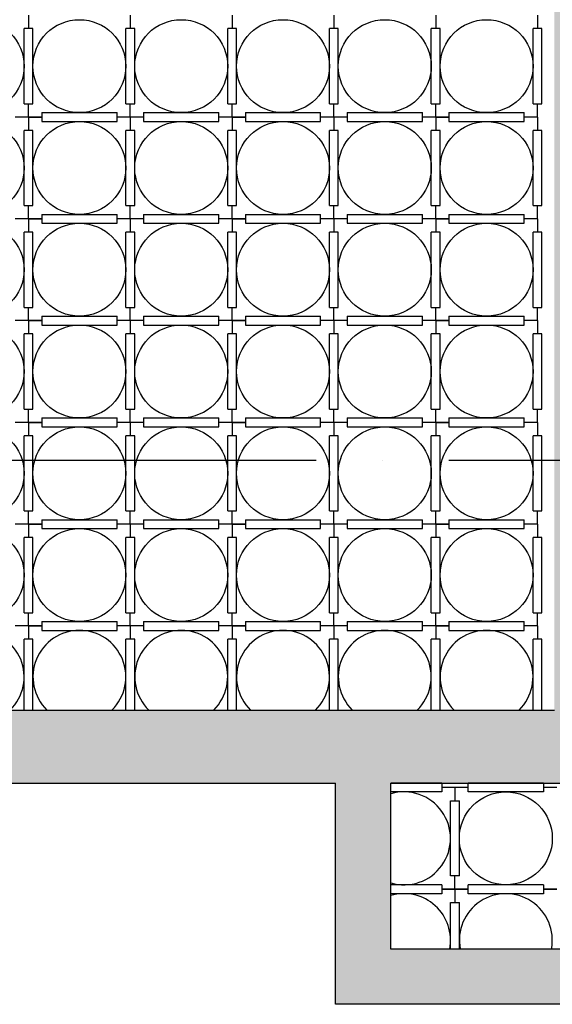
# Model space of a CAD drawing. Units: millimetres. Extents: x -318259 to 259346, y 215307 to 443244.
# Drawn here: x -180677 to -178270, y 419595 to 424045 of the extents above; entities that cross this region are included whole.
import ezdxf

# ---------------------------------------------------------------- set-up
doc = ezdxf.new("R2010")
doc.units = ezdxf.units.MM
doc.header["$LTSCALE"] = 100
doc.linetypes.add('ACAD_ISO04W100', pattern=[30, 24, -3, 0, -3])
for name, color, linetype in [('Strutturale CA - Hatch', 8, 'Continuous'), ('Strutturale CA - Iglù', 9, 'Continuous'), ('Strutturale CA - Travi', 2, 'Continuous')]:
    doc.layers.add(name, color=color, linetype=linetype)

msp = doc.modelspace()

# ---------------------------------------------------------------- hatches: boundary and pattern name
at = {"layer": 'Strutturale CA - Hatch'}
h = msp.add_hatch(dxfattribs=at)
h.set_pattern_fill('AR-CONC', color=256, scale=40, style=0)
h.set_pattern_definition([(50, (-137462.14, 406378.77), (286.9041, -25.1009), [30, -330]), (355, (-137462.14, 406378.77), (-55.5005, 300.8769), [24, -264]), (100.4514, (-137438.23, 406376.67), (231.4038, 275.7758), [25.496, -280.4568]), (46.1842, (-137462.14, 406458.77), (426.8964, -66.2076), [45, -495]), (96.6356, (-137426.56, 406453.25), (373.865, 389.647), [38.244, -420.6852]), (351.1842, (-137462.14, 406458.77), (373.8648, 389.6474), [36, -396]), (21, (-137422.14, 406438.77), (238.7628, -161.0476), [30, -330]), (326, (-137422.14, 406438.77), (97.3261, 290.06), [24, -264]), (71.4514, (-137402.24, 406425.34), (336.089, 129.0122), [25.496, -280.4568]), (37.5, (-137462.14, 406378.77), (4.86394, 133.15754), [0, -260.8, 0, -268, 0, -265]), (7.5, (-137462.14, 406378.77), (105.2278, 157.7647), [0, -152.8, 0, -254.8, 0, -101]), (327.5, (-137551.34, 406378.77), (213.52897, -9.02195), [0, -100, 0, -312, 0, -414]), (317.5, (-137591.34, 406378.77), (233.2745, 40.042), [0, -130, 0, -207.2, 0, -294])])
h.paths.add_polyline_path([(-181557.5, 428094.9), (-185997.5, 428094.9), (-185997.5, 422904.9), (-185667.4, 422904.9), (-185667.4, 424764.9), (-184581, 424764.9), (-183442.5, 426757.3), (-183442.5, 427764.9), (-181557.5, 427764.9)])
h.paths.add_polyline_path([(-183772.5, 427764.9), (-183772.5, 426844.9), (-184772.5, 425094.9), (-185667.4, 425094.9), (-185667.4, 427764.9)], flags=16)
h.paths.add_polyline_path([(-174836.8, 428094.9), (-181437.5, 428094.9), (-181437.5, 427764.9), (-179577.5, 427764.9), (-179577.5, 427344.9), (-179577.5, 426764.9), (-178260.7, 426764.9), (-178260.7, 420924.9), (-184877.5, 420924.9), (-184877.5, 420594.9), (-179250.3, 420594.9), (-179250.3, 419594.9), (-177050.3, 419594.9), (-177050.3, 420594.9), (-171396.8, 420594.9), (-171396.8, 420924.9), (-178013.6, 420924.9), (-178013.6, 426764.9), (-176696.8, 426764.9), (-176696.8, 427764.9), (-175316.8, 427764.9), (-174836.8, 427764.9)])
h.paths.add_polyline_path([(-179247.5, 427764.9), (-176997.5, 427764.9), (-176997.5, 427094.9), (-179247.5, 427094.9)], flags=16)
h.paths.add_polyline_path([(-179000.3, 420594.9), (-177300.3, 420594.9), (-177300.3, 419844.9), (-179000.3, 419844.9)], flags=16)
h.paths.add_polyline_path([(-170276.8, 428094.9), (-174716.8, 428094.9), (-174716.8, 427764.9), (-172831.8, 427764.9), (-172831.8, 426757.3), (-171693.3, 424764.9), (-170606.9, 424764.9), (-170606.9, 422904.9), (-170276.8, 422904.9)])
h.paths.add_polyline_path([(-172501.8, 427764.9), (-170606.9, 427764.9), (-170606.9, 425094.9), (-171501.8, 425094.9), (-172501.8, 426844.9)], flags=16)
h.paths.add_polyline_path([(-185667.4, 422784.9), (-185997.5, 422784.9), (-185997.5, 420594.9), (-184997.5, 420594.9), (-184997.5, 420924.9), (-185667.4, 420924.9)])
h.paths.add_polyline_path([(-170276.8, 422784.9), (-170606.9, 422784.9), (-170606.9, 420924.9), (-171276.8, 420924.9), (-171276.8, 420594.9), (-170276.8, 420594.9)])

# ---------------------------------------------------------------- linework, layer by layer
at = {"linetype": 'ACAD_ISO04W100'}
msp.add_line((-187738.5, 422053.8), (-168655.9, 422053.8), dxfattribs=at)
at = {"layer": 'Strutturale CA - Iglù'}
for p, q in [((-180637.5, 424064.9), (-180637.5, 424004.9)), ((-180177.5, 424064.9), (-180177.5, 424004.9)), ((-179717.5, 424064.9), (-179717.5, 424004.9)), ((-179257.5, 424064.9), (-179257.5, 424004.9)), ((-178797.5, 424064.9), (-178797.5, 424004.9)), ((-178337.5, 424064.9), (-178337.5, 424004.9)), ((-180657.5, 423664.9), (-180657.5, 424004.9)), ((-180617.5, 424004.9), (-180657.5, 424004.9)), ((-180617.5, 423664.9), (-180617.5, 424004.9)), ((-180197.5, 423664.9), (-180197.5, 424004.9)), ((-180157.5, 424004.9), (-180197.5, 424004.9)), ((-180157.5, 423664.9), (-180157.5, 424004.9)), ((-179737.5, 423664.9), (-179737.5, 424004.9)), ((-179697.5, 424004.9), (-179737.5, 424004.9)), ((-179697.5, 423664.9), (-179697.5, 424004.9)), ((-179277.5, 423664.9), (-179277.5, 424004.9)), ((-179237.5, 424004.9), (-179277.5, 424004.9)), ((-179237.5, 423664.9), (-179237.5, 424004.9)), ((-178817.5, 423664.9), (-178817.5, 424004.9)), ((-178777.5, 424004.9), (-178817.5, 424004.9)), ((-178777.5, 423664.9), (-178777.5, 424004.9)), ((-178357.5, 423664.9), (-178357.5, 424004.9)), ((-178317.5, 424004.9), (-178357.5, 424004.9)), ((-178317.5, 423664.9), (-178317.5, 424004.9)), ((-180657.5, 423664.9), (-180617.5, 423664.9)), ((-180637.5, 423604.9), (-180637.5, 423664.9)), ((-180197.5, 423664.9), (-180157.5, 423664.9)), ((-180177.5, 423604.9), (-180177.5, 423664.9)), ((-179737.5, 423664.9), (-179697.5, 423664.9)), ((-179717.5, 423604.9), (-179717.5, 423664.9)), ((-179277.5, 423664.9), (-179237.5, 423664.9)), ((-179257.5, 423604.9), (-179257.5, 423664.9)), ((-178817.5, 423664.9), (-178777.5, 423664.9)), ((-178797.5, 423604.9), (-178797.5, 423664.9)), ((-178357.5, 423664.9), (-178317.5, 423664.9)), ((-178337.5, 423604.9), (-178337.5, 423664.9)), ((-180637.5, 423604.9), (-180697.5, 423604.9)), ((-180637.5, 423604.9), (-180637.5, 423544.9)), ((-180577.5, 423604.9), (-180637.5, 423604.9)), ((-180637.5, 423604.9), (-180577.5, 423604.9)), ((-180577.5, 423624.9), (-180577.5, 423604.9)), ((-180577.5, 423624.9), (-180237.5, 423624.9)), ((-180577.5, 423624.9), (-180577.5, 423604.9)), ((-180577.5, 423604.9), (-180577.5, 423584.9)), ((-180577.5, 423604.9), (-180577.5, 423584.9)), ((-180237.5, 423584.9), (-180237.5, 423624.9)), ((-180177.5, 423604.9), (-180237.5, 423604.9)), ((-180177.5, 423604.9), (-180177.5, 423544.9)), ((-180117.5, 423604.9), (-180177.5, 423604.9)), ((-180117.5, 423624.9), (-179777.5, 423624.9)), ((-180117.5, 423624.9), (-180117.5, 423604.9)), ((-180117.5, 423604.9), (-180117.5, 423584.9)), ((-179777.5, 423584.9), (-179777.5, 423624.9)), ((-179717.5, 423604.9), (-179777.5, 423604.9)), ((-179717.5, 423604.9), (-179717.5, 423544.9)), ((-179657.5, 423604.9), (-179717.5, 423604.9)), ((-179717.5, 423604.9), (-179657.5, 423604.9)), ((-179657.5, 423624.9), (-179657.5, 423604.9)), ((-179657.5, 423624.9), (-179657.5, 423604.9)), ((-179657.5, 423624.9), (-179317.5, 423624.9)), ((-179657.5, 423604.9), (-179657.5, 423584.9)), ((-179657.5, 423604.9), (-179657.5, 423584.9)), ((-179317.5, 423584.9), (-179317.5, 423624.9)), ((-179257.5, 423604.9), (-179317.5, 423604.9)), ((-179257.5, 423604.9), (-179257.5, 423544.9)), ((-179197.5, 423604.9), (-179257.5, 423604.9)), ((-179197.5, 423624.9), (-179197.5, 423604.9)), ((-179197.5, 423624.9), (-178857.5, 423624.9)), ((-179197.5, 423604.9), (-179197.5, 423584.9)), ((-178857.5, 423584.9), (-178857.5, 423624.9)), ((-178797.5, 423604.9), (-178857.5, 423604.9)), ((-178797.5, 423604.9), (-178797.5, 423544.9)), ((-178797.5, 423604.9), (-178737.5, 423604.9)), ((-178737.5, 423604.9), (-178797.5, 423604.9)), ((-178737.5, 423624.9), (-178737.5, 423604.9)), ((-178737.5, 423624.9), (-178397.5, 423624.9)), ((-178737.5, 423624.9), (-178737.5, 423604.9)), ((-178737.5, 423604.9), (-178737.5, 423584.9)), ((-178737.5, 423604.9), (-178737.5, 423584.9)), ((-178397.5, 423584.9), (-178397.5, 423624.9)), ((-178337.5, 423604.9), (-178397.5, 423604.9)), ((-178337.5, 423604.9), (-178337.5, 423544.9)), ((-180577.5, 423584.9), (-180237.5, 423584.9)), ((-180117.5, 423584.9), (-179777.5, 423584.9)), ((-179657.5, 423584.9), (-179317.5, 423584.9)), ((-179197.5, 423584.9), (-178857.5, 423584.9)), ((-178737.5, 423584.9), (-178397.5, 423584.9)), ((-180617.5, 423544.9), (-180657.5, 423544.9)), ((-180657.5, 423204.9), (-180657.5, 423544.9)), ((-180617.5, 423204.9), (-180617.5, 423544.9)), ((-180157.5, 423544.9), (-180197.5, 423544.9)), ((-180197.5, 423204.9), (-180197.5, 423544.9)), ((-180157.5, 423204.9), (-180157.5, 423544.9)), ((-179697.5, 423544.9), (-179737.5, 423544.9)), ((-179737.5, 423204.9), (-179737.5, 423544.9)), ((-179697.5, 423204.9), (-179697.5, 423544.9)), ((-179237.5, 423544.9), (-179277.5, 423544.9)), ((-179277.5, 423204.9), (-179277.5, 423544.9)), ((-179237.5, 423204.9), (-179237.5, 423544.9)), ((-178777.5, 423544.9), (-178817.5, 423544.9)), ((-178817.5, 423204.9), (-178817.5, 423544.9)), ((-178777.5, 423204.9), (-178777.5, 423544.9)), ((-178317.5, 423544.9), (-178357.5, 423544.9)), ((-178357.5, 423204.9), (-178357.5, 423544.9)), ((-178317.5, 423204.9), (-178317.5, 423544.9)), ((-180657.5, 423204.9), (-180617.5, 423204.9)), ((-180637.5, 423144.9), (-180637.5, 423204.9)), ((-180197.5, 423204.9), (-180157.5, 423204.9)), ((-180177.5, 423144.9), (-180177.5, 423204.9)), ((-179737.5, 423204.9), (-179697.5, 423204.9)), ((-179717.5, 423144.9), (-179717.5, 423204.9)), ((-179277.5, 423204.9), (-179237.5, 423204.9)), ((-179257.5, 423144.9), (-179257.5, 423204.9)), ((-178817.5, 423204.9), (-178777.5, 423204.9)), ((-178797.5, 423144.9), (-178797.5, 423204.9)), ((-178357.5, 423204.9), (-178317.5, 423204.9)), ((-178337.5, 423144.9), (-178337.5, 423204.9)), ((-180577.5, 423164.9), (-180577.5, 423144.9)), ((-180577.5, 423164.9), (-180237.5, 423164.9)), ((-180577.5, 423164.9), (-180577.5, 423144.9)), ((-180237.5, 423124.9), (-180237.5, 423164.9)), ((-180117.5, 423164.9), (-180117.5, 423144.9)), ((-180117.5, 423164.9), (-179777.5, 423164.9)), ((-179777.5, 423124.9), (-179777.5, 423164.9)), ((-179657.5, 423164.9), (-179657.5, 423144.9)), ((-179657.5, 423164.9), (-179657.5, 423144.9)), ((-179657.5, 423164.9), (-179317.5, 423164.9)), ((-179317.5, 423124.9), (-179317.5, 423164.9)), ((-179197.5, 423164.9), (-178857.5, 423164.9)), ((-179197.5, 423164.9), (-179197.5, 423144.9)), ((-178857.5, 423124.9), (-178857.5, 423164.9)), ((-178737.5, 423164.9), (-178737.5, 423144.9)), ((-178737.5, 423164.9), (-178397.5, 423164.9)), ((-178737.5, 423164.9), (-178737.5, 423144.9)), ((-178397.5, 423124.9), (-178397.5, 423164.9)), ((-180637.5, 423144.9), (-180697.5, 423144.9)), ((-180637.5, 423144.9), (-180637.5, 423084.9)), ((-180637.5, 423144.9), (-180577.5, 423144.9)), ((-180577.5, 423144.9), (-180637.5, 423144.9)), ((-180577.5, 423144.9), (-180577.5, 423124.9)), ((-180577.5, 423144.9), (-180577.5, 423124.9)), ((-180577.5, 423124.9), (-180237.5, 423124.9)), ((-180177.5, 423144.9), (-180237.5, 423144.9)), ((-180177.5, 423144.9), (-180177.5, 423084.9)), ((-180117.5, 423144.9), (-180177.5, 423144.9)), ((-180117.5, 423144.9), (-180117.5, 423124.9)), ((-180117.5, 423124.9), (-179777.5, 423124.9)), ((-179717.5, 423144.9), (-179777.5, 423144.9)), ((-179717.5, 423144.9), (-179717.5, 423084.9)), ((-179717.5, 423144.9), (-179657.5, 423144.9)), ((-179657.5, 423144.9), (-179717.5, 423144.9)), ((-179657.5, 423144.9), (-179657.5, 423124.9)), ((-179657.5, 423144.9), (-179657.5, 423124.9)), ((-179657.5, 423124.9), (-179317.5, 423124.9)), ((-179257.5, 423144.9), (-179317.5, 423144.9)), ((-179257.5, 423144.9), (-179257.5, 423084.9)), ((-179197.5, 423144.9), (-179257.5, 423144.9)), ((-179197.5, 423144.9), (-179197.5, 423124.9)), ((-179197.5, 423124.9), (-178857.5, 423124.9)), ((-178797.5, 423144.9), (-178857.5, 423144.9)), ((-178797.5, 423144.9), (-178797.5, 423084.9)), ((-178737.5, 423144.9), (-178797.5, 423144.9)), ((-178797.5, 423144.9), (-178737.5, 423144.9)), ((-178737.5, 423144.9), (-178737.5, 423124.9)), ((-178737.5, 423144.9), (-178737.5, 423124.9)), ((-178737.5, 423124.9), (-178397.5, 423124.9)), ((-178337.5, 423144.9), (-178397.5, 423144.9)), ((-178337.5, 423144.9), (-178337.5, 423084.9)), ((-180617.5, 423084.9), (-180657.5, 423084.9)), ((-180657.5, 422744.9), (-180657.5, 423084.9)), ((-180617.5, 422744.9), (-180617.5, 423084.9)), ((-180157.5, 423084.9), (-180197.5, 423084.9)), ((-180197.5, 422744.9), (-180197.5, 423084.9)), ((-180157.5, 422744.9), (-180157.5, 423084.9)), ((-179697.5, 423084.9), (-179737.5, 423084.9)), ((-179737.5, 422744.9), (-179737.5, 423084.9)), ((-179697.5, 422744.9), (-179697.5, 423084.9)), ((-179237.5, 423084.9), (-179277.5, 423084.9)), ((-179277.5, 422744.9), (-179277.5, 423084.9)), ((-179237.5, 422744.9), (-179237.5, 423084.9)), ((-178777.5, 423084.9), (-178817.5, 423084.9)), ((-178817.5, 422744.9), (-178817.5, 423084.9)), ((-178777.5, 422744.9), (-178777.5, 423084.9)), ((-178317.5, 423084.9), (-178357.5, 423084.9)), ((-178357.5, 422744.9), (-178357.5, 423084.9)), ((-178317.5, 422744.9), (-178317.5, 423084.9)), ((-180657.5, 422744.9), (-180617.5, 422744.9)), ((-180637.5, 422684.9), (-180637.5, 422744.9)), ((-180197.5, 422744.9), (-180157.5, 422744.9)), ((-180177.5, 422684.9), (-180177.5, 422744.9)), ((-179737.5, 422744.9), (-179697.5, 422744.9)), ((-179717.5, 422684.9), (-179717.5, 422744.9)), ((-179277.5, 422744.9), (-179237.5, 422744.9)), ((-179257.5, 422684.9), (-179257.5, 422744.9)), ((-178817.5, 422744.9), (-178777.5, 422744.9)), ((-178797.5, 422684.9), (-178797.5, 422744.9)), ((-178357.5, 422744.9), (-178317.5, 422744.9)), ((-178337.5, 422684.9), (-178337.5, 422744.9)), ((-180637.5, 422684.9), (-180697.5, 422684.9)), ((-180637.5, 422684.9), (-180577.5, 422684.9)), ((-180577.5, 422684.9), (-180637.5, 422684.9)), ((-180637.5, 422684.9), (-180637.5, 422624.9)), ((-180577.5, 422704.9), (-180577.5, 422684.9)), ((-180577.5, 422704.9), (-180237.5, 422704.9)), ((-180577.5, 422704.9), (-180577.5, 422684.9)), ((-180577.5, 422684.9), (-180577.5, 422664.9)), ((-180577.5, 422684.9), (-180577.5, 422664.9)), ((-180577.5, 422664.9), (-180237.5, 422664.9)), ((-180237.5, 422664.9), (-180237.5, 422704.9)), ((-180177.5, 422684.9), (-180237.5, 422684.9)), ((-180117.5, 422684.9), (-180177.5, 422684.9)), ((-180177.5, 422684.9), (-180177.5, 422624.9)), ((-180117.5, 422704.9), (-180117.5, 422684.9)), ((-180117.5, 422704.9), (-179777.5, 422704.9)), ((-180117.5, 422684.9), (-180117.5, 422664.9)), ((-180117.5, 422664.9), (-179777.5, 422664.9)), ((-179777.5, 422664.9), (-179777.5, 422704.9)), ((-179717.5, 422684.9), (-179777.5, 422684.9)), ((-179717.5, 422684.9), (-179657.5, 422684.9)), ((-179657.5, 422684.9), (-179717.5, 422684.9)), ((-179717.5, 422684.9), (-179717.5, 422624.9)), ((-179657.5, 422704.9), (-179657.5, 422684.9)), ((-179657.5, 422704.9), (-179657.5, 422684.9)), ((-179657.5, 422704.9), (-179317.5, 422704.9)), ((-179657.5, 422684.9), (-179657.5, 422664.9)), ((-179657.5, 422684.9), (-179657.5, 422664.9)), ((-179657.5, 422664.9), (-179317.5, 422664.9)), ((-179317.5, 422664.9), (-179317.5, 422704.9)), ((-179257.5, 422684.9), (-179317.5, 422684.9)), ((-179197.5, 422684.9), (-179257.5, 422684.9)), ((-179257.5, 422684.9), (-179257.5, 422624.9)), ((-179197.5, 422704.9), (-178857.5, 422704.9)), ((-179197.5, 422704.9), (-179197.5, 422684.9)), ((-179197.5, 422684.9), (-179197.5, 422664.9)), ((-179197.5, 422664.9), (-178857.5, 422664.9)), ((-178857.5, 422664.9), (-178857.5, 422704.9)), ((-178797.5, 422684.9), (-178857.5, 422684.9)), ((-178737.5, 422684.9), (-178797.5, 422684.9)), ((-178797.5, 422684.9), (-178737.5, 422684.9)), ((-178797.5, 422684.9), (-178797.5, 422624.9)), ((-178737.5, 422704.9), (-178737.5, 422684.9)), ((-178737.5, 422704.9), (-178397.5, 422704.9)), ((-178737.5, 422704.9), (-178737.5, 422684.9)), ((-178737.5, 422684.9), (-178737.5, 422664.9)), ((-178737.5, 422684.9), (-178737.5, 422664.9)), ((-178737.5, 422664.9), (-178397.5, 422664.9)), ((-178397.5, 422664.9), (-178397.5, 422704.9)), ((-178337.5, 422684.9), (-178397.5, 422684.9)), ((-178337.5, 422684.9), (-178337.5, 422624.9)), ((-180657.5, 422284.9), (-180657.5, 422624.9)), ((-180617.5, 422624.9), (-180657.5, 422624.9)), ((-180617.5, 422284.9), (-180617.5, 422624.9)), ((-180197.5, 422284.9), (-180197.5, 422624.9)), ((-180157.5, 422624.9), (-180197.5, 422624.9)), ((-180157.5, 422284.9), (-180157.5, 422624.9)), ((-179737.5, 422284.9), (-179737.5, 422624.9)), ((-179697.5, 422624.9), (-179737.5, 422624.9)), ((-179697.5, 422284.9), (-179697.5, 422624.9)), ((-179277.5, 422284.9), (-179277.5, 422624.9)), ((-179237.5, 422624.9), (-179277.5, 422624.9)), ((-179237.5, 422284.9), (-179237.5, 422624.9)), ((-178817.5, 422284.9), (-178817.5, 422624.9)), ((-178777.5, 422624.9), (-178817.5, 422624.9)), ((-178777.5, 422284.9), (-178777.5, 422624.9)), ((-178357.5, 422284.9), (-178357.5, 422624.9)), ((-178317.5, 422624.9), (-178357.5, 422624.9)), ((-178317.5, 422284.9), (-178317.5, 422624.9)), ((-180657.5, 422284.9), (-180617.5, 422284.9)), ((-180637.5, 422224.9), (-180637.5, 422284.9)), ((-180197.5, 422284.9), (-180157.5, 422284.9)), ((-180177.5, 422224.9), (-180177.5, 422284.9)), ((-179737.5, 422284.9), (-179697.5, 422284.9)), ((-179717.5, 422224.9), (-179717.5, 422284.9)), ((-179277.5, 422284.9), (-179237.5, 422284.9)), ((-179257.5, 422224.9), (-179257.5, 422284.9)), ((-178817.5, 422284.9), (-178777.5, 422284.9)), ((-178797.5, 422224.9), (-178797.5, 422284.9)), ((-178357.5, 422284.9), (-178317.5, 422284.9)), ((-178337.5, 422224.9), (-178337.5, 422284.9)), ((-180637.5, 422224.9), (-180697.5, 422224.9)), ((-180637.5, 422224.9), (-180637.5, 422164.9)), ((-180577.5, 422224.9), (-180637.5, 422224.9)), ((-180637.5, 422224.9), (-180577.5, 422224.9)), ((-180577.5, 422244.9), (-180577.5, 422224.9)), ((-180577.5, 422244.9), (-180237.5, 422244.9)), ((-180577.5, 422244.9), (-180577.5, 422224.9)), ((-180577.5, 422224.9), (-180577.5, 422204.9)), ((-180577.5, 422224.9), (-180577.5, 422204.9)), ((-180237.5, 422204.9), (-180237.5, 422244.9)), ((-180177.5, 422224.9), (-180237.5, 422224.9)), ((-180177.5, 422224.9), (-180177.5, 422164.9)), ((-180117.5, 422224.9), (-180177.5, 422224.9)), ((-180117.5, 422244.9), (-179777.5, 422244.9)), ((-180117.5, 422244.9), (-180117.5, 422224.9)), ((-180117.5, 422224.9), (-180117.5, 422204.9)), ((-179777.5, 422204.9), (-179777.5, 422244.9)), ((-179717.5, 422224.9), (-179777.5, 422224.9)), ((-179717.5, 422224.9), (-179717.5, 422164.9)), ((-179657.5, 422224.9), (-179717.5, 422224.9)), ((-179717.5, 422224.9), (-179657.5, 422224.9)), ((-179657.5, 422244.9), (-179657.5, 422224.9)), ((-179657.5, 422244.9), (-179657.5, 422224.9)), ((-179657.5, 422244.9), (-179317.5, 422244.9)), ((-179657.5, 422224.9), (-179657.5, 422204.9)), ((-179657.5, 422224.9), (-179657.5, 422204.9)), ((-179317.5, 422204.9), (-179317.5, 422244.9)), ((-179257.5, 422224.9), (-179317.5, 422224.9)), ((-179257.5, 422224.9), (-179257.5, 422164.9)), ((-179197.5, 422224.9), (-179257.5, 422224.9)), ((-179197.5, 422244.9), (-179197.5, 422224.9)), ((-179197.5, 422244.9), (-178857.5, 422244.9)), ((-179197.5, 422224.9), (-179197.5, 422204.9)), ((-178857.5, 422204.9), (-178857.5, 422244.9)), ((-178797.5, 422224.9), (-178857.5, 422224.9)), ((-178797.5, 422224.9), (-178797.5, 422164.9)), ((-178797.5, 422224.9), (-178737.5, 422224.9)), ((-178737.5, 422224.9), (-178797.5, 422224.9)), ((-178737.5, 422244.9), (-178737.5, 422224.9)), ((-178737.5, 422244.9), (-178397.5, 422244.9)), ((-178737.5, 422244.9), (-178737.5, 422224.9)), ((-178737.5, 422224.9), (-178737.5, 422204.9)), ((-178737.5, 422224.9), (-178737.5, 422204.9)), ((-178397.5, 422204.9), (-178397.5, 422244.9)), ((-178337.5, 422224.9), (-178397.5, 422224.9)), ((-178337.5, 422224.9), (-178337.5, 422164.9)), ((-180577.5, 422204.9), (-180237.5, 422204.9)), ((-180117.5, 422204.9), (-179777.5, 422204.9)), ((-179657.5, 422204.9), (-179317.5, 422204.9)), ((-179197.5, 422204.9), (-178857.5, 422204.9)), ((-178737.5, 422204.9), (-178397.5, 422204.9)), ((-180617.5, 422164.9), (-180657.5, 422164.9)), ((-180657.5, 421824.9), (-180657.5, 422164.9)), ((-180617.5, 421824.9), (-180617.5, 422164.9)), ((-180157.5, 422164.9), (-180197.5, 422164.9)), ((-180197.5, 421824.9), (-180197.5, 422164.9)), ((-180157.5, 421824.9), (-180157.5, 422164.9)), ((-179697.5, 422164.9), (-179737.5, 422164.9)), ((-179737.5, 421824.9), (-179737.5, 422164.9)), ((-179697.5, 421824.9), (-179697.5, 422164.9)), ((-179237.5, 422164.9), (-179277.5, 422164.9)), ((-179277.5, 421824.9), (-179277.5, 422164.9)), ((-179237.5, 421824.9), (-179237.5, 422164.9)), ((-178777.5, 422164.9), (-178817.5, 422164.9)), ((-178817.5, 421824.9), (-178817.5, 422164.9)), ((-178777.5, 421824.9), (-178777.5, 422164.9)), ((-178317.5, 422164.9), (-178357.5, 422164.9)), ((-178357.5, 421824.9), (-178357.5, 422164.9)), ((-178317.5, 421824.9), (-178317.5, 422164.9)), ((-180657.5, 421824.9), (-180617.5, 421824.9)), ((-180637.5, 421764.9), (-180637.5, 421824.9)), ((-180197.5, 421824.9), (-180157.5, 421824.9)), ((-180177.5, 421764.9), (-180177.5, 421824.9)), ((-179737.5, 421824.9), (-179697.5, 421824.9)), ((-179717.5, 421764.9), (-179717.5, 421824.9)), ((-179277.5, 421824.9), (-179237.5, 421824.9)), ((-179257.5, 421764.9), (-179257.5, 421824.9)), ((-178817.5, 421824.9), (-178777.5, 421824.9)), ((-178797.5, 421764.9), (-178797.5, 421824.9)), ((-178357.5, 421824.9), (-178317.5, 421824.9)), ((-178337.5, 421764.9), (-178337.5, 421824.9)), ((-180577.5, 421784.9), (-180577.5, 421764.9)), ((-180577.5, 421784.9), (-180237.5, 421784.9)), ((-180577.5, 421784.9), (-180577.5, 421764.9)), ((-180237.5, 421744.9), (-180237.5, 421784.9)), ((-180117.5, 421784.9), (-180117.5, 421764.9)), ((-180117.5, 421784.9), (-179777.5, 421784.9)), ((-179777.5, 421744.9), (-179777.5, 421784.9)), ((-179657.5, 421784.9), (-179657.5, 421764.9)), ((-179657.5, 421784.9), (-179657.5, 421764.9)), ((-179657.5, 421784.9), (-179317.5, 421784.9)), ((-179317.5, 421744.9), (-179317.5, 421784.9)), ((-179197.5, 421784.9), (-178857.5, 421784.9)), ((-179197.5, 421784.9), (-179197.5, 421764.9)), ((-178857.5, 421744.9), (-178857.5, 421784.9)), ((-178737.5, 421784.9), (-178737.5, 421764.9)), ((-178737.5, 421784.9), (-178397.5, 421784.9)), ((-178737.5, 421784.9), (-178737.5, 421764.9)), ((-178397.5, 421744.9), (-178397.5, 421784.9)), ((-180637.5, 421764.9), (-180697.5, 421764.9)), ((-180637.5, 421764.9), (-180577.5, 421764.9)), ((-180577.5, 421764.9), (-180637.5, 421764.9)), ((-180637.5, 421764.9), (-180637.5, 421704.9)), ((-180577.5, 421764.9), (-180577.5, 421744.9)), ((-180577.5, 421764.9), (-180577.5, 421744.9)), ((-180577.5, 421744.9), (-180237.5, 421744.9)), ((-180177.5, 421764.9), (-180237.5, 421764.9)), ((-180117.5, 421764.9), (-180177.5, 421764.9)), ((-180177.5, 421764.9), (-180177.5, 421704.9)), ((-180117.5, 421764.9), (-180117.5, 421744.9)), ((-180117.5, 421744.9), (-179777.5, 421744.9)), ((-179717.5, 421764.9), (-179777.5, 421764.9)), ((-179717.5, 421764.9), (-179657.5, 421764.9)), ((-179657.5, 421764.9), (-179717.5, 421764.9)), ((-179717.5, 421764.9), (-179717.5, 421704.9)), ((-179657.5, 421764.9), (-179657.5, 421744.9)), ((-179657.5, 421764.9), (-179657.5, 421744.9)), ((-179657.5, 421744.9), (-179317.5, 421744.9)), ((-179257.5, 421764.9), (-179317.5, 421764.9)), ((-179197.5, 421764.9), (-179257.5, 421764.9)), ((-179257.5, 421764.9), (-179257.5, 421704.9)), ((-179197.5, 421764.9), (-179197.5, 421744.9)), ((-179197.5, 421744.9), (-178857.5, 421744.9)), ((-178797.5, 421764.9), (-178857.5, 421764.9)), ((-178737.5, 421764.9), (-178797.5, 421764.9)), ((-178797.5, 421764.9), (-178737.5, 421764.9)), ((-178797.5, 421764.9), (-178797.5, 421704.9)), ((-178737.5, 421764.9), (-178737.5, 421744.9)), ((-178737.5, 421764.9), (-178737.5, 421744.9)), ((-178737.5, 421744.9), (-178397.5, 421744.9)), ((-178337.5, 421764.9), (-178397.5, 421764.9)), ((-178337.5, 421764.9), (-178337.5, 421704.9)), ((-180657.5, 421364.9), (-180657.5, 421704.9)), ((-180617.5, 421704.9), (-180657.5, 421704.9)), ((-180617.5, 421364.9), (-180617.5, 421704.9)), ((-180197.5, 421364.9), (-180197.5, 421704.9)), ((-180157.5, 421704.9), (-180197.5, 421704.9)), ((-180157.5, 421364.9), (-180157.5, 421704.9)), ((-179737.5, 421364.9), (-179737.5, 421704.9)), ((-179697.5, 421704.9), (-179737.5, 421704.9)), ((-179697.5, 421364.9), (-179697.5, 421704.9)), ((-179277.5, 421364.9), (-179277.5, 421704.9)), ((-179237.5, 421704.9), (-179277.5, 421704.9)), ((-179237.5, 421364.9), (-179237.5, 421704.9)), ((-178817.5, 421364.9), (-178817.5, 421704.9)), ((-178777.5, 421704.9), (-178817.5, 421704.9)), ((-178777.5, 421364.9), (-178777.5, 421704.9)), ((-178357.5, 421364.9), (-178357.5, 421704.9)), ((-178317.5, 421704.9), (-178357.5, 421704.9)), ((-178317.5, 421364.9), (-178317.5, 421704.9)), ((-180657.5, 421364.9), (-180617.5, 421364.9)), ((-180637.5, 421304.9), (-180637.5, 421364.9)), ((-180197.5, 421364.9), (-180157.5, 421364.9)), ((-180177.5, 421304.9), (-180177.5, 421364.9)), ((-179737.5, 421364.9), (-179697.5, 421364.9)), ((-179717.5, 421304.9), (-179717.5, 421364.9)), ((-179277.5, 421364.9), (-179237.5, 421364.9)), ((-179257.5, 421304.9), (-179257.5, 421364.9)), ((-178817.5, 421364.9), (-178777.5, 421364.9)), ((-178797.5, 421304.9), (-178797.5, 421364.9)), ((-178357.5, 421364.9), (-178317.5, 421364.9)), ((-178337.5, 421304.9), (-178337.5, 421364.9)), ((-180637.5, 421304.9), (-180697.5, 421304.9)), ((-180577.5, 421304.9), (-180637.5, 421304.9)), ((-180637.5, 421304.9), (-180577.5, 421304.9)), ((-180637.5, 421304.9), (-180637.5, 421244.9)), ((-180577.5, 421324.9), (-180577.5, 421304.9)), ((-180577.5, 421324.9), (-180237.5, 421324.9)), ((-180577.5, 421324.9), (-180577.5, 421304.9)), ((-180577.5, 421304.9), (-180577.5, 421284.9)), ((-180577.5, 421304.9), (-180577.5, 421284.9)), ((-180577.5, 421284.9), (-180237.5, 421284.9)), ((-180237.5, 421284.9), (-180237.5, 421324.9)), ((-180177.5, 421304.9), (-180237.5, 421304.9)), ((-180117.5, 421304.9), (-180177.5, 421304.9)), ((-180177.5, 421304.9), (-180177.5, 421244.9)), ((-180117.5, 421324.9), (-179777.5, 421324.9)), ((-180117.5, 421324.9), (-180117.5, 421304.9)), ((-180117.5, 421304.9), (-180117.5, 421284.9)), ((-180117.5, 421284.9), (-179777.5, 421284.9)), ((-179777.5, 421284.9), (-179777.5, 421324.9)), ((-179717.5, 421304.9), (-179777.5, 421304.9)), ((-179657.5, 421304.9), (-179717.5, 421304.9)), ((-179717.5, 421304.9), (-179657.5, 421304.9)), ((-179717.5, 421304.9), (-179717.5, 421244.9)), ((-179657.5, 421324.9), (-179657.5, 421304.9)), ((-179657.5, 421324.9), (-179657.5, 421304.9)), ((-179657.5, 421324.9), (-179317.5, 421324.9)), ((-179657.5, 421304.9), (-179657.5, 421284.9)), ((-179657.5, 421304.9), (-179657.5, 421284.9)), ((-179657.5, 421284.9), (-179317.5, 421284.9)), ((-179317.5, 421284.9), (-179317.5, 421324.9)), ((-179257.5, 421304.9), (-179317.5, 421304.9)), ((-179197.5, 421304.9), (-179257.5, 421304.9)), ((-179257.5, 421304.9), (-179257.5, 421244.9)), ((-179197.5, 421324.9), (-179197.5, 421304.9)), ((-179197.5, 421324.9), (-178857.5, 421324.9)), ((-179197.5, 421304.9), (-179197.5, 421284.9)), ((-179197.5, 421284.9), (-178857.5, 421284.9)), ((-178857.5, 421284.9), (-178857.5, 421324.9)), ((-178797.5, 421304.9), (-178857.5, 421304.9)), ((-178797.5, 421304.9), (-178737.5, 421304.9)), ((-178737.5, 421304.9), (-178797.5, 421304.9)), ((-178797.5, 421304.9), (-178797.5, 421244.9)), ((-178737.5, 421324.9), (-178737.5, 421304.9)), ((-178737.5, 421324.9), (-178397.5, 421324.9)), ((-178737.5, 421324.9), (-178737.5, 421304.9)), ((-178737.5, 421304.9), (-178737.5, 421284.9)), ((-178737.5, 421304.9), (-178737.5, 421284.9)), ((-178737.5, 421284.9), (-178397.5, 421284.9)), ((-178397.5, 421284.9), (-178397.5, 421324.9)), ((-178337.5, 421304.9), (-178397.5, 421304.9)), ((-178337.5, 421304.9), (-178337.5, 421244.9)), ((-180617.5, 421244.9), (-180657.5, 421244.9)), ((-180657.5, 420924.9), (-180657.5, 421244.9)), ((-180617.5, 420924.9), (-180617.5, 421244.9)), ((-180157.5, 421244.9), (-180197.5, 421244.9)), ((-180197.5, 420924.9), (-180197.5, 421244.9)), ((-180157.5, 420924.9), (-180157.5, 421244.9)), ((-179697.5, 421244.9), (-179737.5, 421244.9)), ((-179737.5, 420924.9), (-179737.5, 421244.9)), ((-179697.5, 420924.9), (-179697.5, 421244.9)), ((-179237.5, 421244.9), (-179277.5, 421244.9)), ((-179277.5, 420924.9), (-179277.5, 421244.9)), ((-179237.5, 420924.9), (-179237.5, 421244.9)), ((-178777.5, 421244.9), (-178817.5, 421244.9)), ((-178817.5, 420924.9), (-178817.5, 421244.9)), ((-178777.5, 420924.9), (-178777.5, 421244.9)), ((-178317.5, 421244.9), (-178357.5, 421244.9)), ((-178357.5, 420924.9), (-178357.5, 421244.9)), ((-178317.5, 420924.9), (-178317.5, 421244.9)), ((-178770.4, 420594.9), (-179000.3, 420594.9)), ((-178770.4, 420594.9), (-178770.4, 420574.9)), ((-178770.4, 420594.9), (-178770.4, 420574.9)), ((-178770.4, 420574.9), (-178770.4, 420554.9)), ((-178770.4, 420574.9), (-178770.4, 420554.9)), ((-178710.4, 420574.9), (-178770.4, 420574.9)), ((-178650.4, 420574.9), (-178710.4, 420574.9)), ((-178710.4, 420574.9), (-178710.4, 420514.9)), ((-178710.4, 420574.9), (-178710.4, 420514.9)), ((-178650.4, 420574.9), (-178710.4, 420574.9)), ((-178710.4, 420574.9), (-178710.4, 420514.9)), ((-178710.4, 420574.9), (-178710.4, 420514.9)), ((-178710.4, 420574.9), (-178710.4, 420514.9)), ((-178710.4, 420574.9), (-178710.4, 420514.9)), ((-178710.4, 420574.9), (-178710.4, 420514.9)), ((-178650.4, 420554.9), (-178650.4, 420594.9)), ((-178310.4, 420594.9), (-178650.4, 420594.9)), ((-178650.4, 420554.9), (-178650.4, 420594.9)), ((-178310.4, 420594.9), (-178310.4, 420574.9)), ((-178310.4, 420594.9), (-178310.4, 420574.9)), ((-178310.4, 420574.9), (-178310.4, 420554.9)), ((-178310.4, 420574.9), (-178310.4, 420554.9)), ((-178250.4, 420574.9), (-178310.4, 420574.9)), ((-178770.4, 420554.9), (-179000.3, 420554.9)), ((-178310.4, 420554.9), (-178650.4, 420554.9)), ((-178730.4, 420174.9), (-178730.4, 420514.9)), ((-178730.4, 420514.9), (-178690.4, 420514.9)), ((-178730.4, 420174.9), (-178730.4, 420514.9)), ((-178730.4, 420514.9), (-178690.4, 420514.9)), ((-178730.4, 420174.9), (-178730.4, 420514.9)), ((-178730.4, 420514.9), (-178690.4, 420514.9)), ((-178730.4, 420174.9), (-178730.4, 420514.9)), ((-178730.4, 420514.9), (-178690.4, 420514.9)), ((-178730.4, 420174.9), (-178730.4, 420514.9)), ((-178730.4, 420174.9), (-178730.4, 420514.9)), ((-178730.4, 420174.9), (-178730.4, 420514.9)), ((-178690.4, 420174.9), (-178690.4, 420514.9)), ((-178690.4, 420174.9), (-178690.4, 420514.9)), ((-178690.4, 420174.9), (-178690.4, 420514.9)), ((-178690.4, 420174.9), (-178690.4, 420514.9)), ((-178690.4, 420174.9), (-178730.4, 420174.9)), ((-178690.4, 420174.9), (-178730.4, 420174.9)), ((-178690.4, 420174.9), (-178730.4, 420174.9)), ((-178690.4, 420174.9), (-178730.4, 420174.9)), ((-178710.4, 420114.9), (-178710.4, 420174.9)), ((-178710.4, 420114.9), (-178710.4, 420174.9)), ((-178710.4, 420114.9), (-178710.4, 420174.9)), ((-178710.4, 420114.9), (-178710.4, 420174.9)), ((-178710.4, 420114.9), (-178710.4, 420174.9)), ((-178710.4, 420114.9), (-178710.4, 420174.9)), ((-178710.4, 420114.9), (-178710.4, 420174.9)), ((-178770.4, 420134.9), (-179000.3, 420134.9)), ((-178770.4, 420134.9), (-179000.3, 420134.9)), ((-178770.4, 420134.9), (-179000.3, 420134.9)), ((-178770.4, 420134.9), (-178770.4, 420114.9)), ((-178770.4, 420134.9), (-178770.4, 420114.9)), ((-178770.4, 420134.9), (-178770.4, 420114.9)), ((-178770.4, 420134.9), (-178770.4, 420114.9)), ((-178770.4, 420134.9), (-178770.4, 420114.9)), ((-178770.4, 420134.9), (-178770.4, 420114.9)), ((-178310.4, 420134.9), (-178650.4, 420134.9)), ((-178650.4, 420094.9), (-178650.4, 420134.9)), ((-178310.4, 420134.9), (-178650.4, 420134.9)), ((-178650.4, 420094.9), (-178650.4, 420134.9)), ((-178650.4, 420094.9), (-178650.4, 420134.9)), ((-178650.4, 420094.9), (-178650.4, 420134.9)), ((-178650.4, 420094.9), (-178650.4, 420134.9)), ((-178310.4, 420134.9), (-178650.4, 420134.9)), ((-178650.4, 420094.9), (-178650.4, 420134.9)), ((-178310.4, 420134.9), (-178310.4, 420114.9)), ((-178310.4, 420134.9), (-178310.4, 420114.9)), ((-178310.4, 420134.9), (-178310.4, 420114.9)), ((-178310.4, 420134.9), (-178310.4, 420114.9)), ((-178310.4, 420134.9), (-178310.4, 420114.9)), ((-178310.4, 420134.9), (-178310.4, 420114.9)), ((-178770.4, 420094.9), (-179000.3, 420094.9)), ((-178770.4, 420094.9), (-179000.3, 420094.9)), ((-178770.4, 420094.9), (-179000.3, 420094.9)), ((-178770.4, 420114.9), (-178710.4, 420114.9)), ((-178710.4, 420114.9), (-178770.4, 420114.9)), ((-178770.4, 420114.9), (-178770.4, 420094.9)), ((-178770.4, 420114.9), (-178770.4, 420094.9)), ((-178710.4, 420114.9), (-178770.4, 420114.9)), ((-178770.4, 420114.9), (-178770.4, 420094.9)), ((-178770.4, 420114.9), (-178770.4, 420094.9)), ((-178770.4, 420114.9), (-178770.4, 420094.9)), ((-178770.4, 420114.9), (-178770.4, 420094.9)), ((-178710.4, 420114.9), (-178770.4, 420114.9)), ((-178710.4, 420114.9), (-178650.4, 420114.9)), ((-178650.4, 420114.9), (-178710.4, 420114.9)), ((-178710.4, 420114.9), (-178650.4, 420114.9)), ((-178650.4, 420114.9), (-178710.4, 420114.9)), ((-178650.4, 420114.9), (-178710.4, 420114.9)), ((-178710.4, 420114.9), (-178710.4, 420054.9)), ((-178710.4, 420114.9), (-178710.4, 420054.9)), ((-178650.4, 420114.9), (-178710.4, 420114.9)), ((-178710.4, 420114.9), (-178710.4, 420054.9)), ((-178710.4, 420114.9), (-178710.4, 420054.9)), ((-178710.4, 420114.9), (-178710.4, 420054.9)), ((-178710.4, 420114.9), (-178710.4, 420054.9)), ((-178710.4, 420114.9), (-178710.4, 420054.9)), ((-178310.4, 420094.9), (-178650.4, 420094.9)), ((-178310.4, 420094.9), (-178650.4, 420094.9)), ((-178310.4, 420094.9), (-178650.4, 420094.9)), ((-178310.4, 420114.9), (-178250.4, 420114.9)), ((-178250.4, 420114.9), (-178310.4, 420114.9)), ((-178310.4, 420114.9), (-178310.4, 420094.9)), ((-178310.4, 420114.9), (-178310.4, 420094.9)), ((-178250.4, 420114.9), (-178310.4, 420114.9)), ((-178310.4, 420114.9), (-178310.4, 420094.9)), ((-178310.4, 420114.9), (-178310.4, 420094.9)), ((-178310.4, 420114.9), (-178310.4, 420094.9)), ((-178310.4, 420114.9), (-178310.4, 420094.9)), ((-178250.4, 420114.9), (-178310.4, 420114.9)), ((-178730.4, 419844.9), (-178730.4, 420054.9)), ((-178730.4, 420054.9), (-178690.4, 420054.9)), ((-178730.4, 419844.9), (-178730.4, 420054.9)), ((-178730.4, 420054.9), (-178690.4, 420054.9)), ((-178730.4, 419844.9), (-178730.4, 420054.9)), ((-178730.4, 420054.9), (-178690.4, 420054.9)), ((-178730.4, 419844.9), (-178730.4, 420054.9)), ((-178730.4, 420054.9), (-178690.4, 420054.9)), ((-178730.4, 419844.9), (-178730.4, 420054.9)), ((-178730.4, 419844.9), (-178730.4, 420054.9)), ((-178730.4, 419844.9), (-178730.4, 420054.9)), ((-178690.4, 419844.9), (-178690.4, 420054.9)), ((-178690.4, 419844.9), (-178690.4, 420054.9)), ((-178690.4, 419844.9), (-178690.4, 420054.9)), ((-178690.4, 419844.9), (-178690.4, 420054.9))]:
    msp.add_line(p, q, dxfattribs=at)
for centre in [(-180867.5, 423834.9), (-180407.5, 423834.9), (-179947.5, 423834.9), (-179487.5, 423834.9), (-179027.5, 423834.9), (-178567.5, 423834.9), (-180867.5, 423374.9), (-180407.5, 423374.9), (-179947.5, 423374.9), (-179487.5, 423374.9), (-179027.5, 423374.9), (-178567.5, 423374.9), (-180867.5, 422914.9), (-180407.5, 422914.9), (-179947.5, 422914.9), (-179487.5, 422914.9), (-179027.5, 422914.9), (-178567.5, 422914.9), (-180867.5, 422454.9), (-180407.5, 422454.9), (-179947.5, 422454.9), (-179487.5, 422454.9), (-179027.5, 422454.9), (-178567.5, 422454.9), (-180867.5, 421994.9), (-180407.5, 421994.9), (-179947.5, 421994.9), (-179487.5, 421994.9), (-179027.5, 421994.9), (-178567.5, 421994.9), (-180867.5, 421534.9), (-180407.5, 421534.9), (-179947.5, 421534.9), (-179487.5, 421534.9), (-179027.5, 421534.9), (-178567.5, 421534.9), (-178480.4, 420344.9)]:
    msp.add_circle(centre, 210, dxfattribs=at)
for centre, start, end in [((-180867.5, 421074.9), 314.4153, 225.5847), ((-180407.5, 421074.9), 314.4153, 225.5847), ((-179947.5, 421074.9), 314.4153, 225.5847), ((-179487.5, 421074.9), 314.4153, 225.5847), ((-179027.5, 421074.9), 314.4153, 225.5847), ((-178567.5, 421074.9), 314.4153, 225.5847), ((-178940.4, 420344.9), 253.4332, 106.5668), ((-178940.4, 419884.9), 349.0194, 106.5668), ((-178480.4, 419884.9), 349.0194, 190.9806)]:
    msp.add_arc(centre, 210, start, end, dxfattribs=at)
at = {"layer": 'Strutturale CA - Travi'}
for p, q in [((-185667.4, 420924.9), (-178260.7, 420924.9)), ((-185997.5, 420594.9), (-179250.3, 420594.9)), ((-179250.3, 419594.9), (-179250.3, 420594.9)), ((-179000.3, 419844.9), (-179000.3, 420594.9)), ((-179000.3, 420594.9), (-177300.3, 420594.9)), ((-177300.3, 419844.9), (-179000.3, 419844.9)), ((-177050.3, 419594.9), (-179250.3, 419594.9)), ((-177050.3, 419594.9), (-179250.3, 419594.9))]:
    msp.add_line(p, q, dxfattribs=at)

doc.saveas('drawing.dxf')
